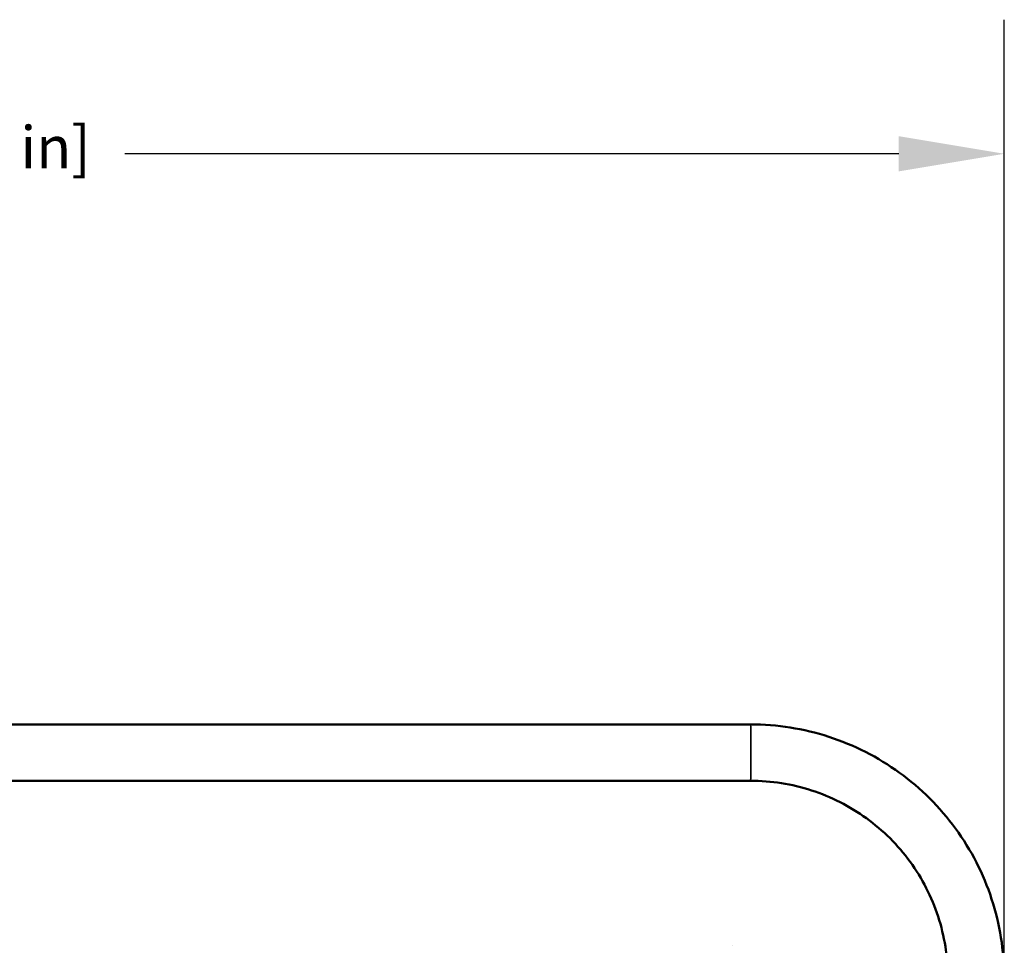
# Model space of a CAD drawing. Units: millimetres. Extents: x 75 to 4116, y 58 to 3163.
# Drawn here: x 844 to 1194, y 550 to 879 of the extents above; entities that cross this region are included whole.
import ezdxf

# ---------------------------------------------------------------- set-up
doc = ezdxf.new("R2010")
doc.units = ezdxf.units.MM
doc.header["$LTSCALE"] = 15
for name, color, linetype, lineweight in [('Dimension (ANSI)', 7, 'Continuous', 25), ('Visible (ANSI)', 7, 'Continuous', 50), ('Visible Narrow (ANSI)', 7, 'Continuous', 35)]:
    doc.layers.add(name, color=color, linetype=linetype, lineweight=lineweight)
doc.styles.add('My Text', font='tahoma.ttf')
doc.dimstyles.new('My Dimension - mm [in] (ANSI)', dxfattribs={"dimscale": 15, "dimtxt": 1, "dimasz": 2.5, "dimexe": 3.175, "dimexo": 1.6002, "dimgap": 0.8, "dimtad": 0, "dimtoh": 1, "dimrnd": 1e-08, "dimzin": 4, "dimdsep": 46, "dimtxsty": 'My Text', "dimcen": 0.09, "dimdle": 10, "dimclrd": 1, "dimclre": 1, "dimclrt": 1, "dimadec": 1, "dimazin": 1, "dimtfac": 3.048, "dimtofl": 0, "dimtmove": 0, "dimatfit": 3, "dimfxl": 1, "dimtolj": 1, "dimtzin": 4, "dimlwd": -1, "dimlwe": -1, "dimarcsym": 0})

# ---------------------------------------------------------------- blocks, each defined once
blk = doc.blocks.new('*D22')
at = {"layer": 'Defpoints', "color": 0, "transparency": 16777216}
for p in [(336.07, 830.88), (1193.57, 442.6), (336.07, 371.61)]:
    blk.add_point(p, dxfattribs=at)
at = {"layer": 'Dimension (ANSI)', "color": 1, "transparency": 16777216}
for p, q in [((336.07, 395.61), (336.07, 878.51)), ((1193.57, 466.6), (1193.57, 878.51)), ((373.57, 830.88), (648.46, 830.88)), ((1156.07, 830.88), (881.17, 830.88))]:
    blk.add_line(p, q, dxfattribs=at)
for points in [[(373.57, 837.13), (373.57, 824.63), (336.07, 830.88)], [(1156.07, 837.13), (1156.07, 824.63), (1193.57, 830.88)]]:
    blk.add_solid(points, dxfattribs=at)
at = {"layer": 'Dimension (ANSI)', "color": 1, "transparency": 16777216, "insert": (764.82, 840.69), "char_height": 15, "attachment_point": 2, "style": 'My Text'}
blk.add_mtext('\\A1;857.50 mm [33.760 in]', dxfattribs=at)

msp = doc.modelspace()

# ---------------------------------------------------------------- linework, layer by layer
at = {"layer": 'Visible (ANSI)'}
for p, q in [((831.438, 628.22), (1103.44, 628.22)), ((831.434, 608.22), (1103.44, 608.22)), ((1096.963, 549.783), (1096.964, 549.783))]:
    msp.add_line(p, q, dxfattribs=at)
for points in [[(1103.44, 628.22), (1112.861, 628.22), (1122.282, 626.733), (1140.207, 620.927), (1148.708, 616.61), (1163.963, 605.565), (1170.715, 598.839), (1181.806, 583.633), (1186.145, 575.155), (1191.985, 557.273), (1193.485, 547.872), (1193.491, 538.47)], [(1103.44, 608.22), (1110.773, 608.22), (1118.106, 607.062), (1132.058, 602.544), (1138.673, 599.184), (1150.541, 590.592), (1155.791, 585.361), (1164.414, 573.539), (1167.785, 566.951), (1172.322, 553.059), (1173.486, 545.758), (1173.491, 538.456)]]:
    msp.add_open_spline(points, degree=3, knots=[1.5707963, 1.5707963, 1.5707963, 1.5707963, 1.8849556, 1.8849556, 2.1991149, 2.1991149, 2.5132741, 2.5132741, 2.8274334, 2.8274334, 3.1415927, 3.1415927, 3.1415927, 3.1415927], dxfattribs=at)
at = {"layer": 'Visible Narrow (ANSI)'}
msp.add_ellipse((1103.44, 618.22), major_axis=(0, 10), ratio=0.0087265, start_param=3.1415927, end_param=6.2831853, dxfattribs=at)

# ---------------------------------------------------------------- dimensions: what is measured, and where the dimension line sits
at = {"layer": 'Dimension (ANSI)', "color": 1, "true_color": 0xff0000}
dim = msp.add_linear_dim(base=(336.068, 830.88), p1=(1193.565, 442.598), p2=(336.068, 371.607), angle=180, text='<> mm [33.760 in]', dimstyle='My Dimension - mm [in] (ANSI)', override={"dimgap": 0.8, "dimtoh": 0, "dimdec": 2, "dimpost": '', "dimtol": 0, "dimlim": 0, "dimtp": 0, "dimtm": 0, "dimtdec": 2, "dimatfit": 1}, dxfattribs=at)
dim.commit()
dim.dimension.update_dxf_attribs({"geometry": '*D22', "text_midpoint": (764.817, 830.88), "dimtype": 160})

doc.saveas('drawing.dxf')
